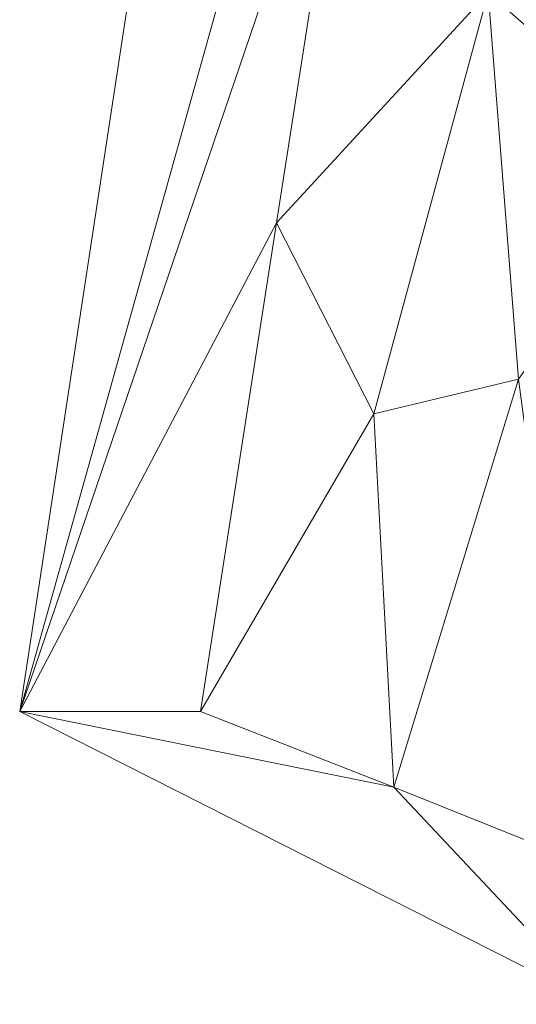
# Model space of a CAD drawing. Units: inches. Extents: x 0 to 204, y 0 to 264.
# Drawn here: x 83 to 85, y 144 to 149 of the extents above; entities that cross this region are included whole.
import ezdxf

# ---------------------------------------------------------------- set-up
doc = ezdxf.new("R2010")
doc.units = ezdxf.units.IN
doc.header["$MEASUREMENT"] = 0
doc.layers.get('0').update_dxf_attribs({"color": 10})

# ---------------------------------------------------------------- blocks, each defined once
blk = doc.blocks.new('OASI-LBSWIV4P-3D')
at = {"lineweight": 18}
mesh = blk.add_polyface(dxfattribs=at)
corners = [(-8.7657, 9.0267, 16.1794), (-10.8649, -14.75, 16.1794), (-14.0005, -13.1631, 25.1794), (-11.1741, 5.3758, 21.9107)]
mesh.append_faces([[corners[k] for k in face] for face in [(3, 0, 1, 2)]])
mesh = blk.add_polyface(dxfattribs=at)
corners = [(-13.0208, -13.1631, 25.1794), (-11.9721, -13.5724, 22.8578), (-10.9439, -13.984, 20.5234), (-9.9373, -14.3973, 18.1794), (-6.2141, 7.7527, 18.1794), (-7.5349, 6.986, 19.383), (-8.8098, 6.193, 20.6278), (-10.0359, 5.3756, 21.9106), (-10.4834, 2.7307, 22.377), (-10.9208, 0.084, 22.8436), (-11.3505, -2.5639, 23.3105), (-11.7742, -5.2128, 23.7776), (-12.1933, -7.8623, 24.2448), (-12.6086, -10.5125, 24.7121), (-8.3779, -5.12, 18.1794), (-7.296, 1.3163, 18.1794), (-9.3733, -1.4587, 20.5116), (-10.394, -6.685, 21.2297), (-8.8554, -7.961, 18.1794), (-9.6617, 1.2547, 21.2476), (-10.5966, -3.9913, 22.0021), (-11.4593, -9.2643, 22.6881), (-10.439, -10.1625, 20.5388), (-9.4367, -6.5405, 19.5995), (-7.837, -1.9018, 18.1794), (-8.3855, 1.8742, 19.6824), (-10.3752, -1.3343, 21.9747), (-8.9352, -3.5109, 19.4712), (-11.2425, -6.6063, 22.7171), (-6.7551, 4.5345, 18.1794), (-8.458, -0.9229, 19.294), (-9.3964, -11.1792, 18.1794), (-8.3442, 4.446, 19.9699), (-9.2528, 3.7264, 20.9526), (-7.6373, 3.9346, 19.0886), (-12.0805, -11.5486, 23.4966), (-11.2951, -11.3614, 21.9463), (-9.7907, -3.9373, 20.7326)]
mesh.append_faces([[corners[k] for k in face] for face in [(12, 28, 11), (14, 23, 18), (15, 30, 24), (9, 19, 8), (24, 27, 14), (6, 32, 5), (18, 22, 31), (7, 33, 6), (0, 35, 13), (2, 36, 1)]], dxfattribs={"vtx0": -1, "vtx1": -1})
mesh.append_faces([[corners[k] for k in face] for face in [(27, 37, 23), (28, 21, 17), (14, 27, 23), (11, 28, 20), (35, 36, 21), (20, 26, 10), (22, 17, 21), (25, 32, 33), (5, 32, 34), (13, 35, 21), (25, 19, 16), (26, 16, 19), (36, 2, 22), (30, 16, 27), (2, 31, 22), (19, 25, 33), (23, 22, 18), (22, 23, 17), (15, 25, 30), (37, 27, 16), (16, 26, 20), (19, 9, 26), (30, 27, 24), (16, 20, 37), (21, 28, 12), (20, 28, 17), (25, 16, 30), (32, 6, 33), (34, 32, 25), (8, 19, 33), (15, 34, 25), (5, 34, 29), (36, 35, 1), (21, 36, 22), (20, 17, 37), (23, 37, 17)]], dxfattribs={"vtx0": -1, "vtx1": -1, "vtx2": -1})
mesh.append_faces([[corners[k] for k in face] for face in [(26, 9, 10), (21, 12, 13), (33, 7, 8), (34, 15, 29)]], dxfattribs={"vtx0": -1, "vtx2": -1})
mesh.append_faces([[corners[k] for k in face] for face in [(0, 1, 35), (10, 11, 20)]], dxfattribs={"vtx1": -1, "vtx2": -1})
mesh.append_faces([[corners[k] for k in face] for face in [(2, 3, 31), (29, 4, 5)]], dxfattribs={"vtx2": -1})
mesh = blk.add_polyface(dxfattribs=at)
corners = [(-14.0005, -13.1631, 25.1794), (-13.0208, -13.1631, 25.1794), (-12.6086, -10.5125, 24.7121), (-12.1933, -7.8623, 24.2448), (-11.7742, -5.2128, 23.7776), (-11.3505, -2.5639, 23.3105), (-10.9208, 0.084, 22.8436), (-10.4834, 2.7307, 22.377), (-10.0359, 5.3759, 21.9105), (-11.174, 5.3756, 21.9106), (13.0208, -13.1631, 25.1794), (14.0005, -13.1631, 25.1794), (11.174, 5.3759, 21.9105), (10.0359, 5.3756, 21.9106), (10.4834, 2.7307, 22.377), (10.9208, 0.084, 22.8436), (11.3505, -2.5639, 23.3105), (11.7742, -5.2128, 23.7776), (12.1933, -7.8623, 24.2448), (12.6086, -10.5125, 24.7121)]
mesh.append_faces([[corners[k] for k in face] for face in [(9, 7, 8), (2, 0, 1)]], dxfattribs={"vtx0": -1})
mesh.append_faces([[corners[k] for k in face] for face in [(12, 17, 11), (15, 12, 14), (17, 12, 16)]], dxfattribs={"vtx0": -1, "vtx1": -1})
mesh.append_faces([[corners[k] for k in face] for face in [(9, 5, 6), (9, 4, 5), (0, 2, 3), (0, 3, 4), (4, 9, 0), (11, 17, 18), (11, 18, 19), (12, 15, 16)]], dxfattribs={"vtx0": -1, "vtx2": -1})
mesh.append_faces([[corners[k] for k in face] for face in [(13, 14, 12)]], dxfattribs={"vtx1": -1})
mesh.append_faces([[corners[k] for k in face] for face in [(6, 7, 9)]], dxfattribs={"vtx1": -1, "vtx2": -1})
mesh.append_faces([[corners[k] for k in face] for face in [(19, 10, 11)]], dxfattribs={"vtx2": -1})
mesh = blk.add_polyface(dxfattribs=at)
corners = [(-13.0208, -13.1631, 25.1794), (-14.0005, -13.1631, 25.1794), (-10.8649, -14.75, 16.1794), (10.8649, -14.75, 16.1794), (14.0005, -13.1631, 25.1794), (13.0208, -13.1631, 25.1794), (11.9721, -13.5724, 22.8578), (10.9439, -13.984, 20.5234), (9.9373, -14.3973, 18.1794), (-9.9373, -14.3973, 18.1794), (-10.9439, -13.984, 20.5234), (-11.9721, -13.5724, 22.8578)]
mesh.append_faces([[corners[k] for k in face] for face in [(8, 3, 7), (10, 2, 9), (11, 2, 10), (2, 11, 1)]], dxfattribs={"vtx0": -1, "vtx1": -1})
mesh.append_faces([[corners[k] for k in face] for face in [(5, 6, 4), (0, 1, 11)]], dxfattribs={"vtx1": -1})
mesh.append_faces([[corners[k] for k in face] for face in [(6, 7, 3), (3, 4, 6)]], dxfattribs={"vtx1": -1, "vtx2": -1})
mesh.append_faces([[corners[k] for k in face] for face in [(2, 3, 8, 9)]], dxfattribs={"vtx1": -1, "vtx3": -1})

msp = doc.modelspace()

# ---------------------------------------------------------------- linework, layer by layer
at = {"lineweight": 18, "invisible_edges": 15}
for points in [[(82.73068, 149.35903, 0.28895), (82.74408, 149.17296, 0.36518), (82.72913, 149.27074, 0.46656)], [(82.80831, 149.31202, 0.16304), (82.81897, 149.15915, 0.24781), (82.73068, 149.35903, 0.28895)], [(82.74408, 149.17296, 0.36518), (82.73068, 149.35903, 0.28895), (82.81897, 149.15915, 0.24781)], [(83.21941, 149.35903, 0.28895), (83.13113, 149.15915, 0.24781), (83.14178, 149.31202, 0.16304)], [(83.13113, 149.15915, 0.24781), (83.21941, 149.35903, 0.28895), (83.21051, 149.2207, 0.34085)], [(83.21941, 149.35903, 0.28895), (83.22096, 149.27074, 0.46656), (83.21051, 149.2207, 0.34085)], [(82.81751, 149.30223, 0.64703), (82.72913, 149.27074, 0.46656), (82.73466, 149.15626, 0.63511)], [(82.73466, 149.15626, 0.63511), (82.72913, 149.27074, 0.46656), (82.74408, 149.17296, 0.36518)], [(82.81811, 149.21821, 0.78829), (82.81751, 149.30223, 0.64703), (82.73466, 149.15626, 0.63511)], [(82.97505, 149.23168, 0.13397), (82.81897, 149.15915, 0.24781), (82.80831, 149.31202, 0.16304)], [(82.97505, 149.3049, 0.82322), (82.81751, 149.30223, 0.64703), (82.81811, 149.21821, 0.78829)], [(83.13113, 149.15915, 0.24781), (82.97505, 149.23168, 0.13397), (83.14178, 149.31202, 0.16304)], [(82.97505, 149.3049, 0.82322), (83.13198, 149.21821, 0.78829), (83.13259, 149.30223, 0.64703)], [(83.13198, 149.21821, 0.78829), (83.21544, 149.15626, 0.63511), (83.13259, 149.30223, 0.64703)], [(83.22096, 149.27074, 0.46656), (83.13259, 149.30223, 0.64703), (83.21544, 149.15626, 0.63511)], [(83.17476, 149.04017, 0.42337), (83.22096, 149.27074, 0.46656), (83.21544, 149.15626, 0.63511)], [(83.17476, 149.04017, 0.42337), (83.21051, 149.2207, 0.34085), (83.22096, 149.27074, 0.46656)], [(82.85005, 148.76517, 14.00134), (82.72505, 148.98168, 14.00134), (82.79827, 149.15845, 14.00134), (82.91034, 149.22316, 14.00134)], [(82.81811, 149.21821, 0.78829), (82.73466, 149.15626, 0.63511), (82.73816, 149.09046, 0.80542)], [(82.81811, 149.21821, 0.78829), (82.73816, 149.09046, 0.80542), (82.85005, 149.19818, 1)], [(83.15182, 148.8049, 14.00134), (83.03975, 149.22316, 14.00134), (82.75854, 148.85668, 14.00134)], [(83.02178, 149.23058, 14.18418), (82.97505, 149.23168, 14.00134), (82.83451, 149.16001, 14.25224)], [(83.014, 149.22604, 14.37398), (83.02178, 149.23058, 14.18418), (82.83451, 149.16001, 14.25224)], [(82.88809, 149.14841, 14.421), (83.014, 149.22604, 14.37398), (82.83451, 149.16001, 14.25224)], [(83.19155, 149.10668, 14.00134), (82.85005, 148.76517, 14.00134), (82.91034, 149.22316, 14.00134), (83.10005, 149.19818, 14.00134)], [(82.88809, 149.14841, 14.421), (82.97286, 149.13776, 14.57387), (83.014, 149.22604, 14.37398)], [(83.09023, 149.21265, 14.56006), (83.014, 149.22604, 14.37398), (82.97286, 149.13776, 14.57387)], [(82.97286, 149.13776, 14.57387), (83.14842, 149.18139, 14.69284), (83.09023, 149.21265, 14.56006)], [(83.1954, 149.15815, 14.21979), (83.02178, 149.23058, 14.18418), (83.014, 149.22604, 14.37398)], [(83.19161, 149.22759, 14.46228), (83.1954, 149.15815, 14.21979), (83.014, 149.22604, 14.37398)], [(83.014, 149.22604, 14.37398), (83.09023, 149.21265, 14.56006), (83.19161, 149.22759, 14.46228)], [(83.02178, 149.23058, 14.18418), (83.1954, 149.15815, 14.21979), (83.15182, 149.15845, 14.00134)], [(83.36016, 149.22207, 14.57675), (83.19161, 149.22759, 14.46228), (83.09023, 149.21265, 14.56006)], [(83.36016, 149.22207, 14.57675), (83.09023, 149.21265, 14.56006), (83.14842, 149.18139, 14.69284)], [(83.10005, 149.19818, 1), (83.21193, 149.09046, 0.80542), (83.13198, 149.21821, 0.78829)], [(83.17476, 149.04017, 0.42337), (83.13113, 149.15915, 0.24781), (83.21051, 149.2207, 0.34085)], [(83.21544, 149.15626, 0.63511), (83.13198, 149.21821, 0.78829), (83.21193, 149.09046, 0.80542)], [(83.14842, 149.18139, 14.69284), (83.33519, 149.22151, 14.72337), (83.36016, 149.22207, 14.57675)], [(83.14842, 149.18139, 14.69284), (83.24241, 149.13196, 14.81936), (83.33519, 149.22151, 14.72337)], [(83.37208, 149.13922, 14.43079), (83.19161, 149.22759, 14.46228), (83.36016, 149.22207, 14.57675)], [(83.19161, 149.22759, 14.46228), (83.37208, 149.13922, 14.43079), (83.2838, 149.12275, 14.31884)], [(83.19161, 149.22759, 14.46228), (83.2838, 149.12275, 14.31884), (83.1954, 149.15815, 14.21979)], [(83.33519, 149.22151, 14.72337), (83.24241, 149.13196, 14.81936), (83.42134, 149.18782, 14.83945)], [(83.33519, 149.22151, 14.72337), (83.53047, 149.21856, 14.64256), (83.36016, 149.22207, 14.57675)], [(83.53047, 149.21856, 14.64256), (83.33519, 149.22151, 14.72337), (83.42134, 149.18782, 14.83945)], [(83.51334, 149.13861, 14.5148), (83.37208, 149.13922, 14.43079), (83.36016, 149.22207, 14.57675)], [(83.51334, 149.13861, 14.5148), (83.36016, 149.22207, 14.57675), (83.53047, 149.21856, 14.64256)], [(83.72505, 149.23168, 14.75134), (83.42134, 149.18782, 14.83945), (83.56174, 149.18197, 14.88601)], [(83.72505, 149.22316, 14.68664), (83.53047, 149.21856, 14.64256), (83.42134, 149.18782, 14.83945)], [(83.51334, 149.13861, 14.5148), (83.53047, 149.21856, 14.64256), (83.72505, 149.10668, 14.53484)], [(82.73466, 149.15626, 0.63511), (82.74408, 149.17296, 0.36518), (82.77533, 149.04017, 0.42337)], [(82.81897, 149.15915, 0.24781), (82.77533, 149.04017, 0.42337), (82.74408, 149.17296, 0.36518)], [(82.81897, 149.15915, 0.24781), (82.97505, 149.04866, 0.31699), (82.77533, 149.04017, 0.42337)], [(82.83451, 149.16001, 14.25224), (82.79827, 149.15845, 14.00134), (82.78902, 148.98168, 14.24008)], [(82.82402, 148.98168, 14.37071), (82.88809, 149.14841, 14.421), (82.83451, 149.16001, 14.25224)], [(82.97286, 149.13776, 14.57387), (83.04204, 148.98168, 14.68436), (83.14842, 149.18139, 14.69284)], [(83.17476, 149.04017, 0.42337), (82.97505, 149.04866, 0.31699), (83.13113, 149.15915, 0.24781)], [(83.04204, 148.98168, 14.68436), (83.24241, 149.13196, 14.81936), (83.14842, 149.18139, 14.69284)], [(83.24241, 149.13196, 14.81936), (83.35568, 148.98168, 14.90237), (83.42134, 149.18782, 14.83945)], [(83.56174, 149.18197, 14.88601), (83.42134, 149.18782, 14.83945), (83.35568, 148.98168, 14.90237)], [(83.72505, 149.15845, 14.92812), (83.56174, 149.18197, 14.88601), (83.48632, 148.98168, 14.93738)], [(82.73521, 149.00965, 0.61015), (82.73816, 149.09046, 0.80542), (82.73466, 149.15626, 0.63511)], [(82.77533, 149.04017, 0.42337), (82.73521, 149.00965, 0.61015), (82.73466, 149.15626, 0.63511)], [(83.15182, 148.8049, 14.00134), (82.85005, 148.76517, 14.00134), (83.19155, 149.10668, 14.00134), (83.21653, 148.91697, 14.00134)], [(82.85902, 148.98168, 14.50134), (82.97286, 149.13776, 14.57387), (82.88809, 149.14841, 14.421)], [(83.21191, 149.00731, 0.59481), (83.17476, 149.04017, 0.42337), (83.21544, 149.15626, 0.63511)], [(83.1954, 149.15815, 14.21979), (83.2838, 149.12275, 14.31884), (83.31828, 148.98168, 14.22642)], [(83.21193, 149.09046, 0.80542), (83.21191, 149.00731, 0.59481), (83.21544, 149.15626, 0.63511)], [(83.3715, 148.98168, 14.3549), (83.2838, 149.12275, 14.31884), (83.37208, 149.13922, 14.43079)], [(83.54827, 148.98168, 14.42812), (83.37208, 149.13922, 14.43079), (83.51334, 149.13861, 14.5148)], [(82.73357, 149.04638, 1), (82.73816, 149.09046, 0.80542), (82.7689, 148.89357, 0.69629)], [(82.73816, 149.09046, 0.80542), (82.73521, 149.00965, 0.61015), (82.7689, 148.89357, 0.69629)], [(83.21653, 149.04638, 1), (83.1812, 148.89357, 0.69629), (83.21193, 149.09046, 0.80542)], [(83.21191, 149.00731, 0.59481), (83.21193, 149.09046, 0.80542), (83.1812, 148.89357, 0.69629)], [(82.77533, 149.04017, 0.42337), (82.82476, 148.91366, 0.51737), (82.73521, 149.00965, 0.61015)], [(82.73521, 149.00965, 0.61015), (82.82476, 148.91366, 0.51737), (82.7689, 148.89357, 0.69629)], [(82.97505, 149.04866, 0.31699), (82.82476, 148.91366, 0.51737), (82.77533, 149.04017, 0.42337)], [(83.11801, 148.91603, 0.50309), (82.97505, 149.04866, 0.31699), (83.17476, 149.04017, 0.42337)], [(83.21191, 149.00731, 0.59481), (83.11801, 148.91603, 0.50309), (83.17476, 149.04017, 0.42337)], [(83.1812, 148.89357, 0.69629), (83.11801, 148.91603, 0.50309), (83.21191, 149.00731, 0.59481)], [(82.72505, 148.98168, 1), (82.7689, 148.89357, 0.69629), (82.77476, 148.84701, 0.8367)], [(82.79827, 148.8049, 14.00134), (82.83451, 148.80334, 14.25224), (82.78902, 148.98168, 14.24008)], [(82.88809, 148.81494, 14.421), (82.82402, 148.98168, 14.37071), (82.83451, 148.80334, 14.25224)], [(82.97286, 148.82559, 14.57387), (82.85902, 148.98168, 14.50134), (82.88809, 148.81494, 14.421)], [(83.14842, 148.78196, 14.69284), (83.04204, 148.98168, 14.68436), (82.97286, 148.82559, 14.57387)], [(83.22814, 148.83871, 14.81698), (83.04204, 148.98168, 14.68436), (83.14842, 148.78196, 14.69284)], [(83.17534, 148.84701, 0.8367), (83.1812, 148.89357, 0.69629), (83.22505, 148.98168, 1)], [(83.31828, 148.98168, 14.22642), (83.2838, 148.84061, 14.31884), (83.1954, 148.8052, 14.21979)], [(83.42134, 148.77553, 14.83945), (83.35568, 148.98168, 14.90237), (83.22814, 148.83871, 14.81698)], [(83.3715, 148.98168, 14.3549), (83.37208, 148.82413, 14.43079), (83.2838, 148.84061, 14.31884)], [(83.56174, 148.78139, 14.88601), (83.35568, 148.98168, 14.90237), (83.42134, 148.77553, 14.83945)], [(83.54827, 148.98168, 14.42812), (83.51334, 148.82474, 14.5148), (83.37208, 148.82413, 14.43079)], [(83.72505, 148.8049, 14.92812), (83.48632, 148.98168, 14.93738), (83.56174, 148.78139, 14.88601)], [(82.82476, 148.91366, 0.51737), (82.97505, 148.83065, 0.63063), (82.7689, 148.89357, 0.69629)], [(82.77476, 148.84701, 0.8367), (82.7689, 148.89357, 0.69629), (82.97505, 148.83065, 0.63063)], [(83.1812, 148.89357, 0.69629), (82.97505, 148.83065, 0.63063), (83.11801, 148.91603, 0.50309)], [(83.17534, 148.84701, 0.8367), (82.97505, 148.83065, 0.63063), (83.1812, 148.89357, 0.69629)], [(82.79827, 148.8049, 1), (82.77476, 148.84701, 0.8367), (82.97505, 148.79564, 0.76127)], [(83.15182, 148.8049, 1), (82.97505, 148.79564, 0.76127), (83.17534, 148.84701, 0.8367)], [(83.31986, 148.74482, 14.72571), (83.22814, 148.83871, 14.81698), (83.14842, 148.78196, 14.69284)], [(83.2838, 148.84061, 14.31884), (83.19161, 148.73576, 14.46228), (83.1954, 148.8052, 14.21979)], [(83.19161, 148.73576, 14.46228), (83.2838, 148.84061, 14.31884), (83.37208, 148.82413, 14.43079)], [(83.42134, 148.77553, 14.83945), (83.22814, 148.83871, 14.81698), (83.31986, 148.74482, 14.72571)], [(83.72505, 148.85668, 14.53484), (83.53047, 148.74479, 14.64256), (83.51334, 148.82474, 14.5148)], [(82.83451, 148.80334, 14.25224), (83.014, 148.73731, 14.37398), (82.88809, 148.81494, 14.421)], [(82.97505, 148.73168, 14.00134), (83.02178, 148.73277, 14.18418), (82.83451, 148.80334, 14.25224)], [(82.83451, 148.80334, 14.25224), (83.02178, 148.73277, 14.18418), (83.014, 148.73731, 14.37398)], [(83.014, 148.73731, 14.37398), (82.97286, 148.82559, 14.57387), (82.88809, 148.81494, 14.421)], [(83.14842, 148.78196, 14.69284), (82.97286, 148.82559, 14.57387), (83.0659, 148.74622, 14.51232)], [(82.97286, 148.82559, 14.57387), (83.014, 148.73731, 14.37398), (83.0659, 148.74622, 14.51232)], [(83.014, 148.73731, 14.37398), (83.02178, 148.73277, 14.18418), (83.1954, 148.8052, 14.21979)], [(83.1954, 148.8052, 14.21979), (83.19161, 148.73576, 14.46228), (83.014, 148.73731, 14.37398)], [(83.02178, 148.73277, 14.18418), (83.15182, 148.8049, 14.00134), (83.1954, 148.8052, 14.21979)], [(83.19161, 148.73576, 14.46228), (83.37208, 148.82413, 14.43079), (83.36016, 148.74128, 14.57675)], [(83.36016, 148.74128, 14.57675), (83.51334, 148.82474, 14.5148), (83.53047, 148.74479, 14.64256)], [(83.51334, 148.82474, 14.5148), (83.36016, 148.74128, 14.57675), (83.37208, 148.82413, 14.43079)], [(83.014, 148.73731, 14.37398), (83.19161, 148.73576, 14.46228), (83.0659, 148.74622, 14.51232)], [(83.14842, 148.78196, 14.69284), (83.0659, 148.74622, 14.51232), (83.19161, 148.73576, 14.46228)], [(83.14842, 148.78196, 14.69284), (83.19161, 148.73576, 14.46228), (83.36016, 148.74128, 14.57675)], [(83.31986, 148.74482, 14.72571), (83.14842, 148.78196, 14.69284), (83.36016, 148.74128, 14.57675)], [(83.31986, 148.74482, 14.72571), (83.53047, 148.74479, 14.64256), (83.42134, 148.77553, 14.83945)], [(83.53047, 148.74479, 14.64256), (83.31986, 148.74482, 14.72571), (83.36016, 148.74128, 14.57675)], [(83.56174, 148.78139, 14.88601), (83.42134, 148.77553, 14.83945), (83.72505, 148.73168, 14.75134)], [(83.72505, 148.74019, 14.68664), (83.42134, 148.77553, 14.83945), (83.53047, 148.74479, 14.64256)]]:
    msp.add_3dface(points, dxfattribs=at)

# ---------------------------------------------------------------- block references
msp.add_blockref('OASI-LBSWIV4P-3D', (96.72505, 158.66011, 0.32056))

doc.saveas('drawing.dxf')
